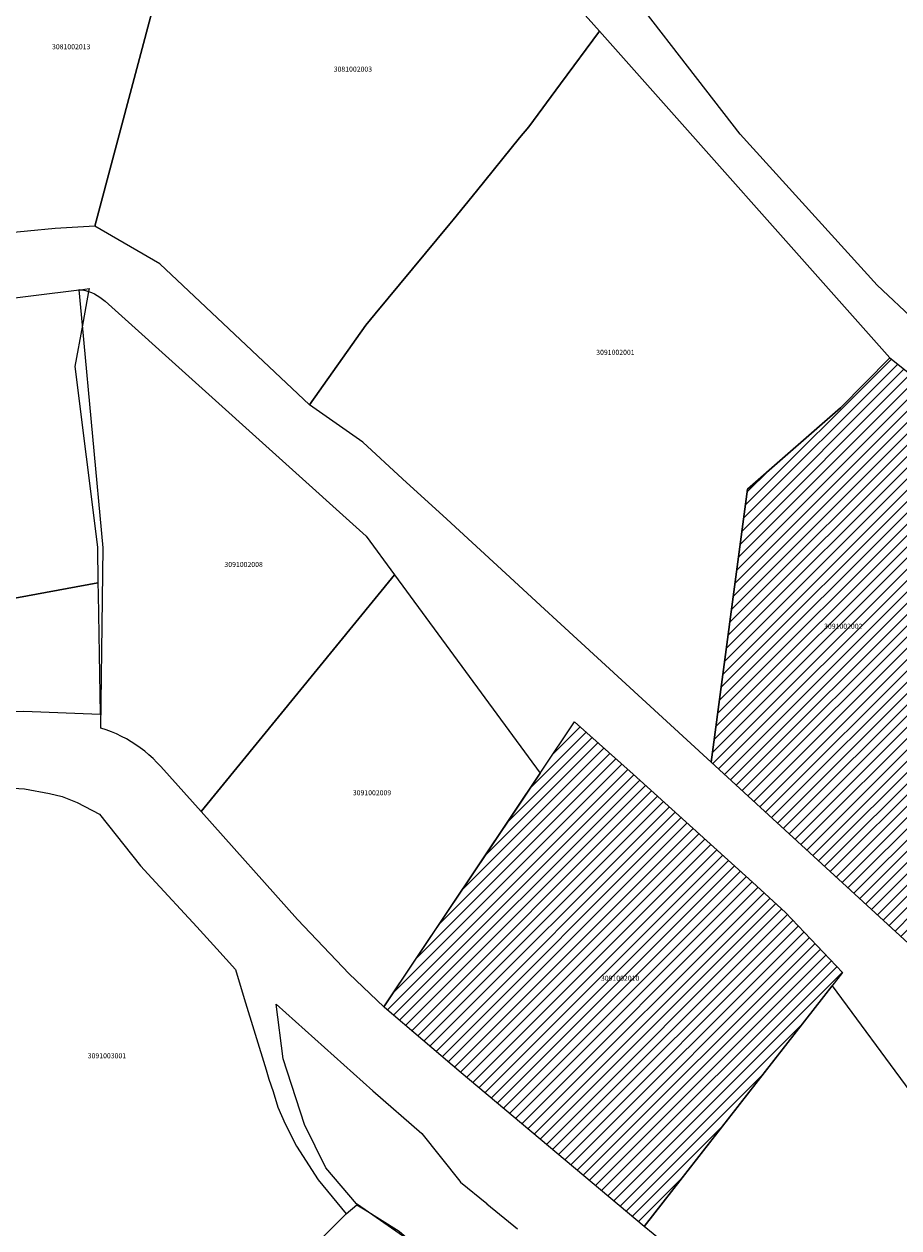
# Model space of a CAD drawing. Units: metres. Extents: x 462997 to 500160, y 9960150 to 9996225.
# Drawn here: x 493227 to 493336, y 9971912 to 9972062 of the extents above; entities that cross this region are included whole.
import ezdxf
from ezdxf.enums import TextEntityAlignment as Align

# ---------------------------------------------------------------- set-up
doc = ezdxf.new("R2010")
doc.units = ezdxf.units.M
doc.header["$MEASUREMENT"] = 0
for name, color, linetype in [('BRA_ELOY_ALFARO', 6, 'Continuous'), ('CLAVE_ELOY_ALFARO', 7, 'Continuous'), ('LOTE_ELOY_ALFARO', 5, 'Continuous')]:
    doc.layers.add(name, color=color, linetype=linetype)
doc.styles.add('Arial', font='arial.ttf')
pattern_1 = [(45, (485488.8363, 9981724.4232), (-0.70710678, 0.70710678), [])]

msp = doc.modelspace()

# ---------------------------------------------------------------- hatches: boundary and pattern name
at = {"layer": 'BRA_ELOY_ALFARO', "linetype": 'Continuous', "lineweight": 13}
h = msp.add_hatch(dxfattribs=at)
h.set_pattern_fill('_USER', color=6, style=0)
h.set_pattern_definition(pattern_1)
h.paths.add_polyline_path([(493355.1579, 9972004.8209), (493354.9815, 9972004.6185), (493353.4397, 9972002.8485), (493352.8067, 9972002.1219), (493351.2393, 9972000.3229), (493347.6409, 9971996.1923), (493347.1269, 9971995.6023), (493345.5155, 9971993.7525), (493343.2889, 9971991.1969), (493342.3243, 9971990.0895), (493342.2832, 9971990.0423), (493342.3163, 9971990.0209), (493343.8433, 9971989.0349), (493339.3297, 9971960.0339), (493338.5812, 9971955.2243), (493337.3401, 9971947.2501), (493312.6401, 9971969.9401), (493317.1901, 9972004.1501), (493321.5877, 9972007.9867), (493328.8605, 9972014.3313), (493328.8701, 9972014.3401), (493335.0201, 9972020.6101), (493352.5705, 9972006.5897)])
h = msp.add_hatch(dxfattribs=at)
h.set_pattern_fill('_USER', color=6, style=0)
h.set_pattern_definition(pattern_1)
h.paths.add_polyline_path([(493329.1231, 9971943.5815), (493304.2523, 9971911.7615), (493281.3199, 9971930.9917), (493271.7205, 9971939.1883), (493271.6157, 9971939.2881), (493295.5363, 9971974.9655), (493302.8891, 9971968.4097), (493317.8343, 9971954.9009), (493321.9867, 9971951.1017)])

# ---------------------------------------------------------------- linework, layer by layer
at = {"layer": 'BRA_ELOY_ALFARO', "color": 6, "flags": 128}
for points in [[(493355.1579, 9972004.8209), (493354.9815, 9972004.6185), (493353.4397, 9972002.8485), (493352.8067, 9972002.1219), (493351.2393, 9972000.3229), (493347.6409, 9971996.1923), (493347.1269, 9971995.6023), (493345.5155, 9971993.7525), (493343.2889, 9971991.1969), (493342.3243, 9971990.0895), (493342.2832, 9971990.0423), (493342.3163, 9971990.0209), (493343.8433, 9971989.0349), (493339.3297, 9971960.0339), (493338.5812, 9971955.2243), (493337.3401, 9971947.2501), (493312.6401, 9971969.9401), (493317.1901, 9972004.1501), (493321.5877, 9972007.9867), (493328.8605, 9972014.3313), (493328.8701, 9972014.3401), (493335.0201, 9972020.6101), (493352.5705, 9972006.5897)], [(493329.1231, 9971943.5815), (493304.2523, 9971911.7615), (493281.3199, 9971930.9917), (493271.7205, 9971939.1883), (493271.6157, 9971939.2881), (493295.5363, 9971974.9655), (493302.8891, 9971968.4097), (493317.8343, 9971954.9009), (493321.9867, 9971951.1017)]]:
    msp.add_lwpolyline(points, close=True, dxfattribs=at)
at = {"layer": 'LOTE_ELOY_ALFARO'}
for points in [[(493354.5355, 9972141.2567), (493350.1357, 9972045.9335), (493349.635, 9972039.325), (493347.8793, 9972016.1521), (493333.4399, 9972029.6891), (493316.2931, 9972048.6409), (493297.7927, 9972072.5563), (493281.0973, 9972093.3131), (493263.0481, 9972107.7527), (493239.5841, 9972120.3871), (493231.8277, 9972122.6033), (493198.5221, 9972132.1193)], [(493223.0301, 9971966.8001), (493226.6001, 9971966.5701), (493229.7401, 9971966.0001), (493231.3301, 9971965.6401), (493233.1901, 9971964.8801), (493236.0101, 9971963.4301), (493241.1495, 9971956.9557), (493242.5753, 9971955.4013), (493248.1901, 9971949.2801), (493250.6993, 9971946.5281), (493253.0501, 9971943.9501), (493254.1201, 9971940.3001), (493256.8707, 9971931.3849), (493257.2301, 9971930.2201), (493257.7583, 9971928.6447), (493258.3401, 9971926.6801), (493259.2801, 9971924.6001), (493260.6701, 9971921.8001), (493263.4201, 9971917.6001), (493266.9201, 9971913.3101), (493260.2971, 9971906.7415)], [(493274.5233, 9971910.2057), (493269.3004, 9971913.8103), (493268.2015, 9971914.5687), (493264.3729, 9971919.1097), (493261.7007, 9971924.5137), (493259.0305, 9971932.7327), (493258.1401, 9971939.5887), (493270.2495, 9971928.7259), (493276.3931, 9971923.3835), (493281.1711, 9971917.4058), (493281.2423, 9971917.3167), (493284.5245, 9971914.6167), (493284.5558, 9971914.591), (493288.3859, 9971911.4403)]]:
    msp.add_lwpolyline(points, dxfattribs=at)
for points in [[(493298.6449, 9972061.5375), (493293.7601, 9972054.9301), (493289.7901, 9972049.5601), (493288.6517, 9972048.1589), (493283.2427, 9972041.5009), (493280.2997, 9972037.8783), (493279.8859, 9972037.3789), (493270.5401, 9972026.1001), (493269.3801, 9972024.7001), (493262.3201, 9972014.7101), (493260.8477, 9972016.0957), (493243.5565, 9972032.3709), (493235.4247, 9972037.0987), (493243.0403, 9972065.8495), (493249.4573, 9972076.2905), (493251.7915, 9972080.0885), (493260.2791, 9972093.8985), (493264.2368, 9972100.3381), (493265.4605, 9972102.3291), (493271.1549, 9972094.1887), (493273.6779, 9972090.5819), (493290.4347, 9972070.7785)], [(493249.4572, 9972076.2904), (493243.0403, 9972065.8495), (493235.4247, 9972037.0987), (493230.4501, 9972036.8101), (493223.4723, 9972036.1505), (493223.7921, 9972077.9708), (493233.8083, 9972077.7621), (493241.4609, 9972077.0423)], [(493335.0201, 9972020.6101), (493328.8701, 9972014.3401), (493328.8605, 9972014.3313), (493321.5877, 9972007.9867), (493317.1901, 9972004.1501), (493312.6401, 9971969.9401), (493293.3237, 9971987.6779), (493291.7803, 9971989.0959), (493286.9001, 9971993.5801), (493279.5101, 9972000.3701), (493273.9871, 9972005.4357), (493269.0001, 9972010.0101), (493262.3201, 9972014.7101), (493269.3801, 9972024.7001), (493270.5401, 9972026.1001), (493279.8859, 9972037.3789), (493280.2997, 9972037.8783), (493283.2427, 9972041.5009), (493288.6517, 9972048.1589), (493289.7901, 9972049.5601), (493293.7601, 9972054.9301), (493298.6449, 9972061.5375)], [(493235.8011, 9971992.3853), (493216.5213, 9971988.8349), (493209.8389, 9972026.1751), (493233.4449, 9972029.1139), (493233.6244, 9972029.1362), (493234.7001, 9972029.2701), (493234.6323, 9972028.9029), (493233.9409, 9972025.1623), (493233.8549, 9972024.6967), (493232.9001, 9972019.5301), (493235.7297, 9971996.8561)], [(493272.9821, 9971993.4157), (493248.7359, 9971963.7303), (493243.6739, 9971969.4001), (493243.2019, 9971969.9067), (493242.7093, 9971970.3933), (493242.1965, 9971970.8587), (493241.6647, 9971971.3021), (493241.1147, 9971971.7229), (493240.5477, 9971972.1201), (493239.9643, 9971972.4933), (493239.3659, 9971972.8417), (493238.7535, 9971973.1647), (493238.1279, 9971973.4617), (493237.4905, 9971973.7321), (493236.8423, 9971973.9755), (493236.1843, 9971974.1917), (493236.4443, 9971996.7931), (493233.8549, 9972024.6967), (493233.4449, 9972029.1139), (493233.4405, 9972029.1627), (493233.6244, 9972029.1362), (493233.8381, 9972029.1053), (493234.2311, 9972029.0205), (493234.6171, 9972028.9085), (493234.6323, 9972028.9029), (493234.9943, 9972028.7703), (493235.3613, 9972028.6061), (493235.7159, 9972028.4171), (493236.0565, 9972028.2039), (493236.3817, 9972027.9675), (493236.6895, 9972027.7093), (493269.4279, 9971998.2631)], [(493355.1579, 9972004.8209), (493354.9815, 9972004.6185), (493353.4397, 9972002.8485), (493352.8067, 9972002.1219), (493351.2393, 9972000.3229), (493347.6409, 9971996.1923), (493347.1269, 9971995.6023), (493345.5155, 9971993.7525), (493343.2889, 9971991.1969), (493342.3243, 9971990.0895), (493342.2832, 9971990.0423), (493342.3163, 9971990.0209), (493343.8433, 9971989.0349), (493339.3297, 9971960.0339), (493338.5812, 9971955.2243), (493337.3401, 9971947.2501), (493312.6401, 9971969.9401), (493317.1901, 9972004.1501), (493321.5877, 9972007.9867), (493328.8605, 9972014.3313), (493328.8701, 9972014.3401), (493335.0201, 9972020.6101), (493352.5705, 9972006.5897)], [(493235.8237, 9971990.9707), (493236.0637, 9971975.9243), (493236.0641, 9971975.9015), (493226.5221, 9971976.2979), (493218.2671, 9971975.9805), (493209.9327, 9971974.9485), (493200.9801, 9971972.9501), (493197.4767, 9971983.9701), (493199.5401, 9971984.7901), (493205.8053, 9971986.8615), (493216.5213, 9971988.8349), (493235.8011, 9971992.3853), (493235.8237, 9971990.9739)], [(493275.0087, 9971944.3487), (493271.6157, 9971939.2881), (493267.2967, 9971943.4009), (493260.8127, 9971950.2037), (493248.7359, 9971963.7303), (493272.9821, 9971993.4157), (493291.2251, 9971968.5353), (493288.1262, 9971963.9133), (493282.2032, 9971955.0793), (493281.5008, 9971954.0317)], [(493329.1231, 9971943.5815), (493304.2523, 9971911.7615), (493281.3199, 9971930.9917), (493271.7205, 9971939.1883), (493271.6157, 9971939.2881), (493295.5363, 9971974.9655), (493302.8891, 9971968.4097), (493317.8343, 9971954.9009), (493321.9867, 9971951.1017)], [(493370.0086, 9971902.9085), (493370.4535, 9971867.1804), (493370.1329, 9971867.3341), (493367.8043, 9971868.5258), (493364.6511, 9971870.1395), (493363.5587, 9971870.6985), (493356.7337, 9971874.4558), (493350.4206, 9971878.0363), (493340.1111, 9971884.6123), (493335.1951, 9971887.9111), (493328.9147, 9971892.4981), (493324.5349, 9971895.7235), (493322.0869, 9971897.5747), (493313.1963, 9971904.3217), (493311.0871, 9971906.0115), (493307.8305, 9971908.7689), (493305.3927, 9971910.8053), (493304.2523, 9971911.7615), (493327.8055, 9971941.8958), (493327.8111, 9971941.8917), (493337.5435, 9971928.7127), (493359.7657, 9971910.7619), (493360.5895, 9971909.8675), (493365.4594, 9971906.2695)], [(493287.1145, 9971881.1459), (493284.3963, 9971880.8275), (493275.7179, 9971884.3059), (493269.9771, 9971886.6069), (493255.8701, 9971892.0601), (493254.9831, 9971892.5635), (493252.0301, 9971894.2401), (493251.3837, 9971894.7941), (493249.6765, 9971896.2573), (493257.1801, 9971903.6501), (493260.2971, 9971906.7415), (493266.9201, 9971913.3101), (493268.2437, 9971914.4727), (493269.3004, 9971913.8103), (493273.5619, 9971911.1389), (493284.5951, 9971901.6139), (493287.4525, 9971897.8039), (493287.1149, 9971881.1593)]]:
    msp.add_lwpolyline(points, close=True, dxfattribs=at)

# ---------------------------------------------------------------- texts
at = {"layer": 'CLAVE_ELOY_ALFARO', "color": 7, "style": 'Arial'}
for s, p in [('3081002013', (493232.4508, 9972059.0628)), ('3081002003', (493267.7529, 9972056.2582)), ('3091002001', (493300.6526, 9972020.7725)), ('3091002008', (493254.0616, 9971994.1893)), ('3091002002', (493329.2055, 9971986.4466)), ('3091002009', (493270.1493, 9971965.5806)), ('3091002010', (493301.2395, 9971942.3408)), ('3091003001', (493236.9302, 9971932.6227))]:
    msp.add_text(s, height=0.635, dxfattribs=at).set_placement(p, align=Align.BOTTOM_CENTER)

doc.saveas('drawing.dxf')
